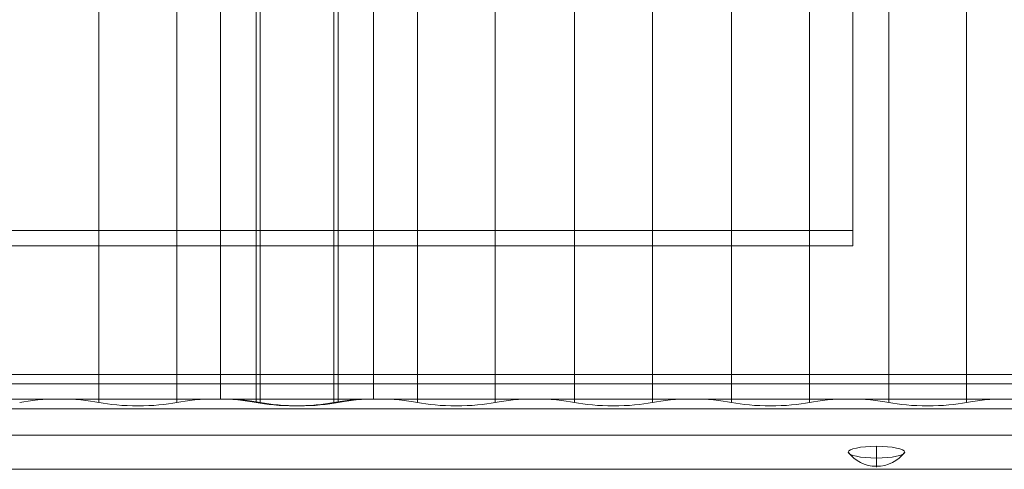
# Model space of a CAD drawing. Units: millimetres. Extents: x -1879 to 7371, y -5382 to 3668.
# Drawn here: x 3942 to 4419, y -854 to -637 of the extents above; entities that cross this region are included whole.
import ezdxf

# ---------------------------------------------------------------- set-up
doc = ezdxf.new("R2010")
doc.units = ezdxf.units.MM
doc.header["$MEASUREMENT"] = 0
for name, color, linetype, lineweight in [('Level 8', 18, 'Continuous', 0), ('timber1 - Level 25', 7, 'Continuous', 0), ('timber1 - Level 26', 7, 'Continuous', 0), ('timber1 - Level 42', 7, 'Continuous', 0), ('timber1 - Level 43', 7, 'Continuous', 0)]:
    doc.layers.add(name, color=color, linetype=linetype, lineweight=lineweight)

# ---------------------------------------------------------------- blocks, each defined once
blk = doc.blocks.new('From Smart Solid_941')
at = {"layer": 'timber1 - Level 26', "color": 36, "linetype": 'Continuous', "lineweight": 13}
for p, q in [((-1183.12, 22.98), (1183.12, 22.98)), ((1183.12, 6.37), (-1183.12, 6.37)), ((1183.12, -6.37), (-1183.12, -6.37)), ((-1183.12, -22.98), (1183.12, -22.98))]:
    blk.add_line(p, q, dxfattribs=at)
blk = doc.blocks.new('From Smart Solid_953')
at = {"layer": 'timber1 - Level 25', "color": 40, "linetype": 'Continuous', "lineweight": 13}
for p, q in [((-111.5, -482.02), (-111.5, 489.5)), ((-111.5, -489.5), (-111.5, 482.02)), ((-111.5, -482.02), (-833.5, -482.02)), ((-111.5, -482.02), (-111.5, -489.5)), ((-833.5, -489.5), (-111.5, -489.5)), ((-1183.12, -556.37), (1183.12, -556.37)), ((1183.12, -563.84), (-1183.12, -563.84))]:
    blk.add_line(p, q, dxfattribs=at)
blk = doc.blocks.new('From Smart Solid_1001')
at = {"layer": 'timber1 - Level 26', "color": 253, "linetype": 'Continuous', "lineweight": 13}
for p, q in [((0, 5.04), (0, -4.67)), ((0, -5.04), (0, -0.67))]:
    blk.add_line(p, q, dxfattribs=at)
blk.add_ellipse((0, 2.18), major_axis=(-13.75, 0), ratio=0.207577, dxfattribs=at)
at = {"layer": 'timber1 - Level 26', "color": 253, "linetype": 'Continuous', "lineweight": 13, "extrusion": (0, 0, -1)}
blk.add_ellipse((0, 11.96), major_axis=(17, 0), ratio=0.978219, start_param=1.570796, end_param=2.512718, dxfattribs=at)
at = {"layer": 'timber1 - Level 26', "color": 253, "linetype": 'Continuous', "lineweight": 13}
blk.add_ellipse((0, 11.96), major_axis=(-17, 0), ratio=0.978219, start_param=1.570796, end_param=2.512718, dxfattribs=at)
blk = doc.blocks.new('From Smart Solid_1005')
at = {"layer": 'timber1 - Level 43', "color": 75, "linetype": 'Continuous', "lineweight": 13}
for p, q in [((285.93, -560.07), (285.93, 559.99)), ((285.93, -560.07), (285.93, 559.99)), ((323.67, -560.07), (323.67, 559.99)), ((323.67, -560.07), (323.67, 559.99)), ((362.13, -560.07), (362.13, 559.99)), ((362.13, -560.07), (362.13, 559.99)), ((399.87, -560.07), (399.87, 559.99)), ((399.87, -560.07), (399.87, 559.99)), ((419.1, -558.37), (419.1, 561.69)), ((285.93, -560.07), (285.93, -560.07)), ((323.67, -560.07), (323.67, -560.07)), ((362.13, -560.07), (362.13, -560.07)), ((399.87, -560.07), (399.87, -560.07))]:
    blk.add_line(p, q, dxfattribs=at)
at = {"layer": 'timber1 - Level 43', "color": 75, "linetype": 'Continuous', "lineweight": 13, "extrusion": (0, 0, -1)}
for centre, end_param in [((266.7, -563.91), 2.375731), ((342.9, -563.91), 2.375731), ((419.1, -563.91), 1.570796)]:
    blk.add_ellipse(centre, major_axis=(-26.68, 0), ratio=0.207577, start_param=0.765862, end_param=end_param, dxfattribs=at)
at = {"layer": 'timber1 - Level 43', "color": 75, "linetype": 'Continuous', "lineweight": 13}
for centre in [(304.8, -556.15), (381, -556.15)]:
    blk.add_ellipse(centre, major_axis=(26.68, 0), ratio=0.207577, start_param=3.926989, end_param=5.497789, dxfattribs=at)
blk = doc.blocks.new('From Smart Solid_1006')
at = {"layer": 'timber1 - Level 42', "color": 75, "linetype": 'Continuous', "lineweight": 13}
for p, q in [((-419.1, -558.37), (-419.1, 561.69)), ((-399.87, -560.07), (-399.87, 559.99)), ((-399.87, -560.07), (-399.87, 559.99)), ((-362.13, -560.07), (-362.13, 559.99)), ((-362.13, -560.07), (-362.13, 559.99)), ((-323.67, -560.07), (-323.67, 559.99)), ((-323.67, -560.07), (-323.67, 559.99)), ((-285.93, -560.07), (-285.93, 559.99)), ((-285.93, -560.07), (-285.93, 559.99)), ((-247.47, -560.07), (-247.47, 559.99)), ((-247.47, -560.07), (-247.47, 559.99)), ((-209.73, -560.07), (-209.73, 559.99)), ((-209.73, -560.07), (-209.73, 559.99)), ((-171.27, -560.07), (-171.27, 559.99)), ((-171.27, -560.07), (-171.27, 559.99)), ((-133.53, -560.07), (-133.53, 559.99)), ((-133.53, -560.07), (-133.53, 559.99)), ((-95.07, -560.07), (-95.07, 559.99)), ((-95.07, -560.07), (-95.07, 559.99)), ((-57.33, -560.07), (-57.33, 559.99)), ((-57.33, -560.07), (-57.33, 559.99)), ((-399.87, -560.07), (-399.87, -560.07)), ((-362.13, -560.07), (-362.13, -560.07)), ((-323.67, -560.07), (-323.67, -560.07)), ((-285.93, -560.07), (-285.93, -560.07)), ((-247.47, -560.07), (-247.47, -560.07)), ((-209.73, -560.07), (-209.73, -560.07)), ((-171.27, -560.07), (-171.27, -560.07)), ((-133.53, -560.07), (-133.53, -560.07)), ((-95.07, -560.07), (-95.07, -560.07)), ((-57.33, -560.07), (-57.33, -560.07))]:
    blk.add_line(p, q, dxfattribs=at)
at = {"layer": 'timber1 - Level 42', "color": 75, "linetype": 'Continuous', "lineweight": 13, "extrusion": (0, 0, -1)}
for centre, start_param in [((-419.1, -563.91), 1.570796), ((-342.9, -563.91), 0.765862), ((-266.7, -563.91), 0.765862), ((-190.5, -563.91), 0.765862), ((-114.3, -563.91), 0.765862), ((-38.1, -563.91), 0.765862)]:
    blk.add_ellipse(centre, major_axis=(-26.68, 0), ratio=0.207577, start_param=start_param, end_param=2.375731, dxfattribs=at)
at = {"layer": 'timber1 - Level 42', "color": 75, "linetype": 'Continuous', "lineweight": 13}
for centre in [(-381, -556.15), (-304.8, -556.15), (-228.6, -556.15), (-152.4, -556.15), (-76.2, -556.15)]:
    blk.add_ellipse(centre, major_axis=(26.68, 0), ratio=0.207577, start_param=3.926989, end_param=5.497789, dxfattribs=at)
blk = doc.blocks.new('timber1_3')
at = {"layer": 'timber1 - Level 25', "color": 40, "linetype": 'Continuous', "lineweight": 13}
blk.add_blockref('From Smart Solid_953', (4457.277, -256.6725), dxfattribs=at)
at = {"layer": 'timber1 - Level 26', "color": 36, "linetype": 'Continuous', "lineweight": 13}
blk.add_blockref('From Smart Solid_941', (4457.277, -831.452), dxfattribs=at)
at = {"layer": 'timber1 - Level 26', "color": 253, "linetype": 'Continuous', "lineweight": 13}
blk.add_blockref('From Smart Solid_1001', (4357.277, -848.307), dxfattribs=at)
at = {"layer": 'timber1 - Level 42', "color": 75, "linetype": 'Continuous', "lineweight": 13}
blk.add_blockref('From Smart Solid_1006', (4458.2965, -261.994), dxfattribs=at)
at = {"layer": 'timber1 - Level 43', "color": 75, "linetype": 'Continuous', "lineweight": 13}
blk.add_blockref('From Smart Solid_1005', (3694.2575, -261.994), dxfattribs=at)

msp = doc.modelspace()

# ---------------------------------------------------------------- block references
at = {"layer": 'Level 8', "color": 7, "linetype": 'Continuous', "lineweight": 0}
msp.add_blockref('timber1_3', (0, 0), dxfattribs=at)

doc.saveas('drawing.dxf')
